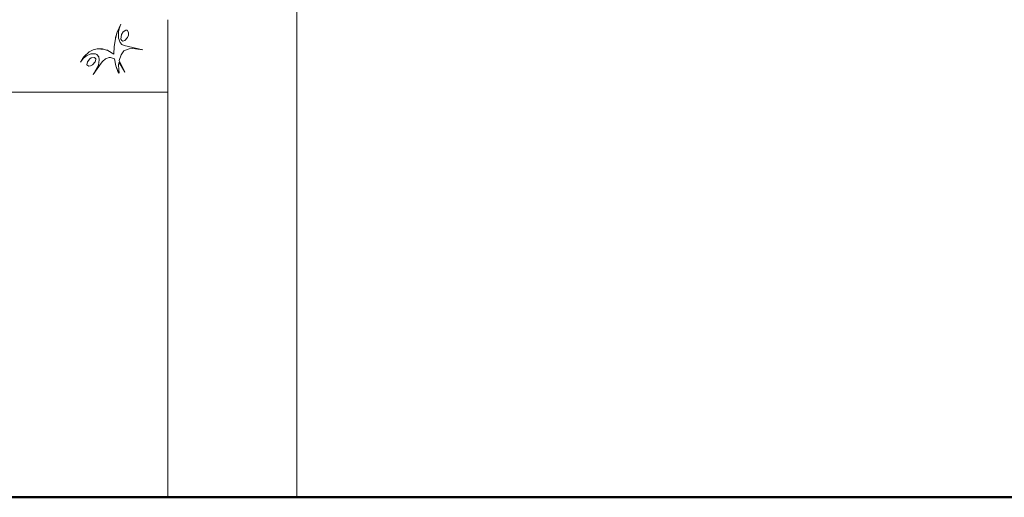
# Model space of a CAD drawing. Units: millimetres. Extents: x 1436 to 3880, y 1141 to 1645.
# Drawn here: x 1610 to 1696, y 1423 to 1465 of the extents above; entities that cross this region are included whole.
import ezdxf

# ---------------------------------------------------------------- set-up
doc = ezdxf.new("R2010")
doc.units = ezdxf.units.MM
doc.layers.add('1-03 sc zelbet', color=3, linetype='Continuous', lineweight=50)
doc.layers.add('ProfileEdges_Nr_Pióra__7', color=7, linetype='Continuous', lineweight=18)

msp = doc.modelspace()

# ---------------------------------------------------------------- linework, layer by layer
at = {"layer": '1-03 sc zelbet'}
msp.add_lwpolyline([(1436.462, 1422.764), (3000.425, 1422.764)], dxfattribs=at)
at = {"layer": 'ProfileEdges_Nr_Pióra__7', "linetype": 'Continuous', "flags": 128}
for points in [[(1634.073, 1475.346), (1634.07, 1422.808)], [(1618.273, 1463.667), (1618.579, 1464.389)], [(1618.579, 1464.389), (1618.531, 1464.236)], [(1622.718, 1464.752), (1622.719, 1464.763)], [(1622.719, 1464.641), (1622.718, 1464.752)], [(1622.718, 1464.542), (1622.719, 1464.641)], [(1622.718, 1464.457), (1622.718, 1464.542)], [(1622.719, 1464.38), (1622.718, 1464.457)], [(1622.719, 1464.28), (1622.719, 1464.38)], [(1618.273, 1463.667), (1618.108, 1463.094)], [(1618.273, 1463.667), (1618.125, 1463.192)], [(1618.531, 1464.236), (1618.273, 1463.667)], [(1618.389, 1463.714), (1618.366, 1463.457)], [(1618.376, 1463.152), (1618.366, 1463.457)], [(1618.449, 1463.976), (1618.389, 1463.714)], [(1618.531, 1464.236), (1618.449, 1463.976)], [(1618.596, 1463.06), (1618.643, 1463.472)], [(1618.643, 1463.472), (1618.784, 1463.7)], [(1619.012, 1463.844), (1618.784, 1463.7)], [(1619.13, 1463.849), (1619.012, 1463.844)], [(1619.13, 1463.849), (1619.265, 1463.64)], [(1619.265, 1463.64), (1619.251, 1463.419)], [(1622.718, 1464.194), (1622.719, 1464.28)], [(1622.718, 1463.565), (1622.718, 1464.194)], [(1622.719, 1460.499), (1622.718, 1463.565)], [(1617.992, 1462.398), (1618.108, 1463.094)], [(1618.108, 1463.094), (1618.125, 1463.192)], [(1618.376, 1463.152), (1618.523, 1462.751)], [(1618.523, 1462.751), (1618.658, 1462.599)], [(1618.657, 1462.939), (1618.596, 1463.06)], [(1618.773, 1462.893), (1618.657, 1462.939)], [(1618.658, 1462.599), (1618.871, 1462.488)], [(1618.928, 1462.941), (1618.773, 1462.893)], [(1619.163, 1463.203), (1618.928, 1462.941)], [(1619.251, 1463.419), (1619.163, 1463.203)], [(1615.372, 1461.523), (1615.811, 1461.946)], [(1615.576, 1461.601), (1615.952, 1461.775)], [(1616.151, 1462.117), (1615.811, 1461.946)], [(1616.343, 1461.776), (1615.952, 1461.775)], [(1616.151, 1462.117), (1616.504, 1462.204)], [(1616.343, 1461.776), (1616.464, 1461.715)], [(1616.649, 1461.495), (1616.464, 1461.715)], [(1616.504, 1462.204), (1617.14, 1462.151)], [(1616.966, 1462.2), (1616.504, 1462.204)], [(1616.966, 1462.2), (1617.14, 1462.151)], [(1617.14, 1462.151), (1617.326, 1462.098)], [(1617.439, 1462.055), (1617.326, 1462.098)], [(1617.326, 1462.098), (1617.404, 1462.076)], [(1617.439, 1462.055), (1617.404, 1462.076)], [(1617.976, 1461.732), (1617.439, 1462.055)], [(1617.976, 1461.732), (1617.992, 1462.398)], [(1618.6, 1461.691), (1618.854, 1462.029)], [(1619.308, 1462.21), (1618.854, 1462.029)], [(1618.871, 1462.488), (1620.506, 1462.105)], [(1619.631, 1462.236), (1619.308, 1462.21)], [(1620.506, 1462.105), (1619.631, 1462.236)], [(1615.28, 1461.354), (1615.042, 1461.043)], [(1615.042, 1461.043), (1615.184, 1461.28)], [(1615.28, 1461.354), (1615.184, 1461.28)], [(1615.184, 1461.28), (1615.221, 1461.343)], [(1615.372, 1461.523), (1615.221, 1461.343)], [(1615.221, 1461.343), (1615.272, 1461.427)], [(1615.272, 1461.427), (1615.372, 1461.523)], [(1615.28, 1461.354), (1615.576, 1461.601)], [(1615.606, 1460.808), (1615.645, 1461.061)], [(1615.85, 1461.314), (1615.645, 1461.061)], [(1615.85, 1461.314), (1615.985, 1461.401)], [(1615.987, 1461.402), (1616.274, 1461.44)], [(1616.326, 1461.07), (1616.088, 1460.797)], [(1616.85, 1460.944), (1616.161, 1459.959)], [(1616.274, 1461.44), (1616.364, 1461.346)], [(1616.367, 1461.177), (1616.326, 1461.07)], [(1616.359, 1461.109), (1616.326, 1461.07)], [(1616.367, 1461.177), (1616.359, 1461.109)], [(1616.364, 1461.346), (1616.379, 1461.28)], [(1616.364, 1461.346), (1616.384, 1461.325)], [(1616.379, 1461.28), (1616.367, 1461.177)], [(1616.384, 1461.325), (1616.379, 1461.28)], [(1616.686, 1461.248), (1616.612, 1460.766)], [(1616.686, 1461.248), (1616.649, 1461.495)], [(1616.85, 1460.944), (1616.968, 1461.082)], [(1617.24, 1461.314), (1616.968, 1461.082)], [(1617.57, 1461.445), (1617.24, 1461.314)], [(1617.57, 1461.445), (1617.688, 1461.445)], [(1618.022, 1461.329), (1617.688, 1461.445)], [(1618.022, 1461.329), (1618.148, 1460.698)], [(1618.405, 1460.997), (1618.386, 1460.763)], [(1618.615, 1460.721), (1618.405, 1460.997)], [(1618.6, 1461.691), (1618.445, 1461.177)], [(1618.445, 1461.177), (1618.949, 1460.161)], [(1615.762, 1460.692), (1615.606, 1460.808)], [(1615.927, 1460.704), (1615.762, 1460.692)], [(1616.088, 1460.797), (1615.927, 1460.704)], [(1616.161, 1459.959), (1616.612, 1460.766)], [(1618.148, 1460.698), (1618.321, 1460.226)], [(1618.419, 1460.066), (1618.148, 1460.698)], [(1618.321, 1460.226), (1618.419, 1460.066)], [(1618.423, 1460.059), (1618.386, 1460.763)], [(1618.949, 1460.161), (1618.615, 1460.721)], [(1622.719, 1460.254), (1622.719, 1460.499)], [(1622.719, 1459.754), (1622.719, 1460.254)], [(1622.719, 1459.517), (1622.719, 1459.754)], [(1622.719, 1459.16), (1622.719, 1459.517)], [(1622.719, 1459.062), (1622.719, 1459.16)], [(1622.719, 1458.387), (1605.979, 1458.387)], [(1622.719, 1458.87), (1622.719, 1459.062)], [(1622.719, 1458.387), (1622.719, 1458.87)], [(1622.721, 1422.808), (1622.719, 1458.387)], [(1622.721, 1422.808), (1622.861, 1422.808)], [(1622.861, 1422.808), (1623.542, 1422.808)], [(1623.542, 1422.808), (1624.699, 1422.808)], [(1624.699, 1422.808), (1626.217, 1422.808)], [(1626.217, 1422.808), (1627.949, 1422.808)], [(1627.949, 1422.808), (1629.286, 1422.808)], [(1629.286, 1422.808), (1630.574, 1422.808)], [(1630.574, 1422.808), (1632.092, 1422.808)], [(1632.092, 1422.808), (1633.249, 1422.808)], [(1633.249, 1422.808), (1633.93, 1422.808)], [(1633.93, 1422.808), (1634.07, 1422.808)]]:
    msp.add_lwpolyline(points, dxfattribs=at)

doc.saveas('drawing.dxf')
